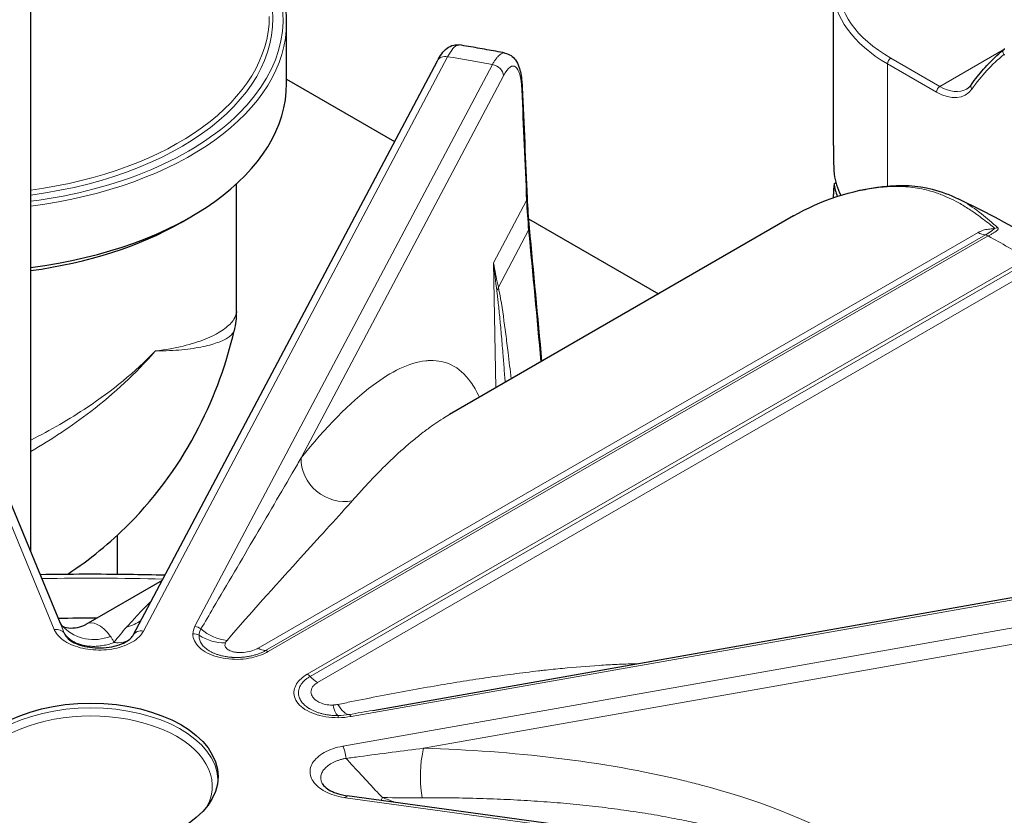
# Model space of a CAD drawing. Units: millimetres. Extents: x 0 to 89523, y -3276 to 11880.
# Drawn here: x 5458 to 5543, y 6352 to 6421 of the extents above; entities that cross this region are included whole.
import ezdxf

# ---------------------------------------------------------------- set-up
doc = ezdxf.new("R2010")
doc.units = ezdxf.units.MM
doc.header["$LTSCALE"] = 40
doc.layers.add('Sichtbar (ISO)', color=7, linetype='Continuous', lineweight=25)
doc.layers.add('Tangential', color=7, linetype='Continuous', lineweight=9, true_color=0xbfbfbf)

msp = doc.modelspace()

# ---------------------------------------------------------------- linework, layer by layer
at = {"layer": 'Sichtbar (ISO)'}
for p, q in [((5458.682, 6374.9), (5458.682, 6519.58)), ((5528.111, 6410.055), (5528.111, 6423.658)), ((5480.809, 6415.437), (5480.809, 6420.744)), ((5461.232, 6368.721), (5440.771, 6418.308)), ((5495.742, 6418.764), (5495.742, 6418.764)), ((5467.537, 6367.7), (5493.854, 6417.399)), ((5480.809, 6415.803), (5490.153, 6410.409)), ((5476.461, 6395.744), (5476.461, 6406.742)), ((5528.166, 6406.761), (5528.322, 6406.851)), ((5528.111, 6405.543), (5528.111, 6405.816)), ((5528.111, 6405.531), (5528.111, 6405.531)), ((5471.687, 6403.414), (5472.535, 6403.904)), ((5524.654, 6403.968), (5494.897, 6386.787)), ((5501.721, 6403.73), (5512.982, 6397.229)), ((5542.353, 6402.928), (5542.353, 6402.928)), ((5494.896, 6386.787), (5494.895, 6386.787)), ((5466.154, 6376.337), (5466.154, 6372.983)), ((5488.268, 6361.192), (5570.394, 6375.688)), ((5470.047, 6372.44), (5463.436, 6368.623)), ((5476.008, 6372.685), (5476.008, 6372.685)), ((5480.239, 6372.43), (5480.239, 6372.43)), ((5477.138, 6368.95), (5477.138, 6368.95)), ((5475.997, 6366.316), (5475.997, 6366.316)), ((5502.482, 6364.591), (5502.482, 6364.592)), ((5488.268, 6361.192), (5488.267, 6361.192)), ((5483.786, 6355.57), (5483.786, 6355.57)), ((5573.614, 6341.765), (5486.051, 6353.809))]:
    msp.add_line(p, q, dxfattribs=at)
for centre, major_axis, ratio, start_param, end_param in [((5452.559, 6415.437), (28.25, 0), 0.57735, 4.930865, 6.283185), ((5544.111, 6390.245), (-10.324, 34.974), 0.349506, 0.869458, 0.952507), ((5544.111, 6408.344), (-16, 0), 0.57735, 0.083048, 0.284312), ((5544.111, 6425.626), (-15.13, -22.172), 0.234781, 5.868757, 5.951805), ((5544.111, 6407.527), (-16, 0), 0.57735, 0.083048, 0.204183), ((5544.111, 6407.527), (-16, 0), 0.57735, 0.205533, 0.205534), ((5544.111, 6408.344), (-16, 0), 0.57735, 0.285886, 0.285887), ((5452.559, 6414.457), (27.05, 0), 0.57735, 4.940725, 5.497787), ((5463.875, 6293.819), (130.5, 0), 0.57735, 1.567007, 1.592391), ((5470.552, 6326.694), (6.784, -42.05), 0.146404, 3.197251, 3.197254), ((5468.42, 6367.232), (-0.884, 0.468), 0.78082, 0, 0.000051), ((5485.914, 6352.818), (0.136, 0.991), 0.189221, 0, 0.000012)]:
    msp.add_ellipse(centre, major_axis=major_axis, ratio=ratio, start_param=start_param, end_param=end_param, dxfattribs=at)
msp.add_ellipse((5463.875, 6355.464), major_axis=(-11, 0), ratio=0.57735, dxfattribs=at)
for points, knots in [([(5480.809, 6420.744), (5480.809, 6421.513), (5480.717, 6422.282), (5480.35, 6423.802), (5480.076, 6424.553), (5479.589, 6425.541), (5479.454, 6425.792), (5479.309, 6426.041)], [5.4977871, 5.4977871, 5.4977871, 5.4977871, 5.636258, 5.636258, 5.7747289, 5.7747289, 5.8223428, 5.8223428, 5.8223428, 5.8223428]), ([(5493.854, 6417.398), (5494.09, 6417.844), (5494.325, 6418.203), (5494.847, 6418.598), (5495.042, 6418.703), (5495.268, 6418.751)], [0, 0, 0, 0, 0.2202259, 0.2202259, 0.3164328, 0.3164328, 0.3164328, 0.3164328]), ([(5499.696, 6418.066), (5499.434, 6418.115), (5499.171, 6418.164), (5498.646, 6418.26), (5498.383, 6418.308), (5497.856, 6418.402), (5497.592, 6418.448), (5497.065, 6418.54), (5496.801, 6418.586), (5496.272, 6418.676), (5496.007, 6418.72), (5495.742, 6418.764)], [5.18325414, 5.18325414, 5.18325414, 5.18325414, 5.1903827, 5.1903827, 5.19751126, 5.19751126, 5.20463982, 5.20463982, 5.21176838, 5.21176838, 5.21889694, 5.21889694, 5.21889694, 5.21889694]), ([(5540.045, 6415.337), (5540.211, 6415.569), (5540.382, 6415.797), (5540.733, 6416.24), (5540.913, 6416.456), (5541.282, 6416.876), (5541.47, 6417.08), (5541.857, 6417.477), (5542.054, 6417.669), (5542.457, 6418.042), (5542.663, 6418.223), (5542.873, 6418.397)], [0.5285521, 0.5285521, 0.5285521, 0.5285521, 0.5602756, 0.5602756, 0.591999, 0.591999, 0.6237225, 0.6237225, 0.6554459, 0.6554459, 0.6871694, 0.6871694, 0.6871694, 0.6871694]), ([(5542.873, 6418.397), (5542.877, 6418.4), (5542.88, 6418.403), (5542.888, 6418.409), (5542.892, 6418.412), (5542.9, 6418.417), (5542.903, 6418.42), (5542.911, 6418.425), (5542.915, 6418.428), (5542.924, 6418.433), (5542.928, 6418.435), (5542.932, 6418.438)], [0.6871694, 0.6871694, 0.6871694, 0.6871694, 0.70681515, 0.70681515, 0.7264609, 0.7264609, 0.74610666, 0.74610666, 0.76575241, 0.76575241, 0.78539816, 0.78539816, 0.78539816, 0.78539816]), ([(5499.696, 6418.066), (5499.888, 6418.029), (5500.07, 6417.948), (5500.373, 6417.737), (5500.497, 6417.606), (5500.729, 6417.286), (5500.824, 6417.087), (5501.032, 6416.507), (5501.11, 6416.086), (5501.173, 6415.44), (5501.185, 6415.267), (5501.193, 6415.087)], [0, 0, 0, 0, 0.0797216, 0.0797216, 0.1597185, 0.1597185, 0.2674566, 0.2674566, 0.4555813, 0.4555813, 0.5207577, 0.5207577, 0.5207577, 0.5207577]), ([(5539.618, 6414.942), (5539.65, 6414.961), (5539.682, 6414.981), (5539.744, 6415.024), (5539.774, 6415.047), (5539.832, 6415.097), (5539.861, 6415.123), (5539.916, 6415.179), (5539.943, 6415.208), (5539.995, 6415.27), (5540.021, 6415.302), (5540.045, 6415.337)], [2.3561945, 2.3561945, 2.3561945, 2.3561945, 2.4075637, 2.4075637, 2.4589329, 2.4589329, 2.5103021, 2.5103021, 2.5616713, 2.5616713, 2.6130405, 2.6130405, 2.6130405, 2.6130405]), ([(5532.446, 6406.53), (5533.957, 6406.705), (5535.366, 6406.604), (5537.444, 6406.079), (5538.191, 6405.798), (5538.904, 6405.45)], [0, 0, 0, 0, 0.6207048, 0.6207048, 0.9962878, 0.9962878, 0.9962878, 0.9962878]), ([(5553.743, 6396.794), (5552.838, 6397.425), (5551.916, 6398.046), (5550.035, 6399.266), (5549.078, 6399.866), (5547.13, 6401.043), (5546.139, 6401.62), (5544.126, 6402.753), (5543.103, 6403.309), (5541.026, 6404.397), (5539.972, 6404.929), (5538.904, 6405.45)], [4.6184196, 4.6184196, 4.6184196, 4.6184196, 4.6540267, 4.6540267, 4.6896338, 4.6896338, 4.7252409, 4.7252409, 4.760848, 4.760848, 4.7964551, 4.7964551, 4.7964551, 4.7964551]), ([(5461.87, 6372.985), (5463.792, 6374.246), (5465.565, 6375.705), (5469.698, 6379.863), (5471.704, 6382.745), (5474.656, 6388.469), (5475.63, 6391.31), (5476.265, 6394.036)], [3.9599806, 3.9599806, 3.9599806, 3.9599806, 4.082292, 4.082292, 4.2821326, 4.2821326, 4.4797934, 4.4797934, 4.4797934, 4.4797934]), ([(5459.485, 6372.953), (5462.041, 6373), (5464.599, 6373.006), (5468.202, 6372.957), (5469.248, 6372.936), (5470.294, 6372.907)], [7.03669192, 7.03669192, 7.03669192, 7.03669192, 7.0924144, 7.0924144, 7.11523407, 7.11523407, 7.11523407, 7.11523407]), ([(5461.404, 6368.48), (5461.493, 6368.437), (5461.675, 6368.364), (5462.387, 6368.269), (5463.048, 6368.4), (5463.436, 6368.623)], [0.5631644, 0.5631644, 0.5631644, 0.5631644, 0.9291089, 0.9291089, 1.5443133, 1.5443133, 1.5443133, 1.5443133]), ([(5461.674, 6367.668), (5461.736, 6367.563), (5461.853, 6367.427), (5462.182, 6367.181), (5462.377, 6367.068), (5462.823, 6366.875), (5463.078, 6366.792), (5463.632, 6366.664), (5463.94, 6366.621), (5464.568, 6366.584), (5464.896, 6366.591), (5465.527, 6366.658), (5465.838, 6366.719), (5466.392, 6366.881), (5466.644, 6366.984), (5467.051, 6367.205), (5467.215, 6367.326), (5467.431, 6367.534), (5467.497, 6367.626), (5467.537, 6367.7)], [0, 0, 0, 0, 0.1072423, 0.1072423, 0.1978402, 0.1978402, 0.2868496, 0.2868496, 0.3802933, 0.3802933, 0.4764602, 0.4764602, 0.5735567, 0.5735567, 0.6690417, 0.6690417, 0.7608742, 0.7608742, 0.8409448, 0.8409448, 0.8409448, 0.8409448]), ([(5483.887, 6354.864), (5483.939, 6354.765), (5484.046, 6354.628), (5484.361, 6354.379), (5484.549, 6354.264), (5484.982, 6354.067), (5485.23, 6353.981), (5485.672, 6353.871), (5485.858, 6353.836), (5486.048, 6353.809)], [0, 0, 0, 0, 0.1103098, 0.1103098, 0.2006571, 0.2006571, 0.2891138, 0.2891138, 0.3482147, 0.3482147, 0.3482147, 0.3482147])]:
    msp.add_open_spline(points, degree=3, knots=knots, dxfattribs=at)
for points in [[(5495.268, 6418.751), (5495.418, 6418.784), (5495.583, 6418.79), (5495.742, 6418.764)], [(5499.696, 6418.066), (5499.696, 6418.066), (5499.696, 6418.066), (5499.696, 6418.066)], [(5501.193, 6415.087), (5501.333, 6411.894), (5501.473, 6408.701), (5501.612, 6405.508)], [(5524.654, 6403.968), (5527.008, 6405.327), (5529.676, 6406.209), (5532.446, 6406.53)], [(5501.612, 6405.508), (5501.649, 6404.658), (5501.708, 6403.804), (5501.788, 6402.947)], [(5501.788, 6402.947), (5502.149, 6399.095), (5502.508, 6395.243), (5502.868, 6391.389)], [(5476.46, 6395.701), (5476.457, 6395.143), (5476.391, 6394.581), (5476.264, 6394.038)], [(5476.264, 6394.036), (5476.264, 6394.037), (5476.264, 6394.037), (5476.264, 6394.038)], [(5461.229, 6368.728), (5461.242, 6368.701), (5461.317, 6368.554), (5461.522, 6368.357)], [(5461.672, 6367.672), (5461.673, 6367.671), (5461.673, 6367.669), (5461.674, 6367.668)], [(5483.887, 6354.864), (5483.886, 6354.865), (5483.886, 6354.866), (5483.885, 6354.867)]]:
    msp.add_open_spline(points, degree=3, dxfattribs=at)
at = {"layer": 'Tangential'}
for p, q in [((5460.707, 6368.189), (5439.846, 6418.743)), ((5542.797, 6418.333), (5537.318, 6415.17)), ((5494.738, 6417.747), (5468.42, 6368.049)), ((5537.318, 6415.17), (5533.08, 6417.616)), ((5498.613, 6417.063), (5472.877, 6368.463)), ((5532.797, 6417.126), (5537.035, 6414.68)), ((5532.797, 6406.566), (5532.797, 6417.126)), ((5499.569, 6416.099), (5482.062, 6383.04)), ((5498.706, 6399.91), (5501.569, 6405.317)), ((5478.335, 6366.562), (5540.63, 6402.528)), ((5478.97, 6366.362), (5541.264, 6402.327)), ((5479.215, 6366.271), (5541.51, 6402.236)), ((5501.747, 6402.742), (5499.129, 6397.798)), ((5542.079, 6402.895), (5542.079, 6402.895)), ((5482.593, 6364.321), (5544.887, 6400.287)), ((5545.133, 6400.094), (5482.838, 6364.128)), ((5545.767, 6399.561), (5483.473, 6363.596)), ((5498.706, 6399.91), (5498.897, 6389.097)), ((5487.746, 6380.726), (5487.746, 6380.726)), ((5570.568, 6375.52), (5486.39, 6360.661)), ((5571.753, 6373.283), (5485.672, 6358.088)), ((5572.045, 6371.936), (5492.661, 6357.923)), ((5478.519, 6370.51), (5478.519, 6370.51)), ((5477.82, 6366.341), (5477.82, 6366.341)), ((5476.572, 6365.768), (5476.572, 6365.768)), ((5476.794, 6366.191), (5476.794, 6366.191)), ((5476.824, 6365.776), (5476.824, 6365.776)), ((5478.787, 6366.264), (5478.787, 6366.264)), ((5501.454, 6364.469), (5501.454, 6364.468)), ((5502.308, 6364.571), (5502.308, 6364.571)), ((5485.914, 6353.635), (5573.478, 6341.591))]:
    msp.add_line(p, q, dxfattribs=at)
for centre, major_axis, ratio, start_param, end_param in [((5544.111, 6423.985), (-15.6, 0), 0.57735, 5.497787, 7.068583), ((5452.559, 6420.989), (27.95, 0), 0.57735, 4.933249, 6.577276), ((5544.111, 6423.658), (-16, 0), 0.57735, 0, 0.785398), ((5452.559, 6420.989), (27.05, 0), 0.57735, 4.940725, 6.432257), ((5452.559, 6421.234), (26.75, 0), 0.57735, 4.943332, 6.283185), ((5452.559, 6420.744), (28.25, 0), 0.57735, 4.930865, 6.283185), ((5494.613, 6412.872), (1.137, 5.89), 0.223794, 0.095221, 0.640394), ((5543.129, 6418.089), (-0.255, 0.308), 0.812561, 0, 1.432982), ((5494.738, 6416.931), (-0.884, 0.468), 0.78082, 5.104458, 6.283185), ((5463.875, 6355.464), (-112.206, 0), 0.57735, 4.397627, 4.433739), ((5499.693, 6411.994), (-0.762, -4.944), 0.253632, 2.236758, 3.772692), ((5533.08, 6417.289), (0.2, 0.346), 0.57735, 0.785398, 2.356194), ((5566.405, 6382), (-21.55, 37.326), 0.57735, 0.098229, 0.256846), ((5542.885, 6417.866), (-0.0358, 0.0621), 0.57735, 4.799655, 6.381414), ((5498.613, 6416.247), (0.884, -0.468), 0.78082, 0.418249, 1.962865), ((5537.318, 6414.843), (0.2, 0.346), 0.57735, 0.785398, 2.356194), ((5537.035, 6418.762), (2.5, -4.33), 0.57735, 5.497787, 6.540031), ((5537.318, 6418.925), (2.3, -3.984), 0.57735, 5.497787, 6.283185), ((5540.371, 6415.104), (-0.325, 0.232), 0.789712, 0, 1.225901), ((5572.781, 6393.207), (65.909, -35.926), 0.754123, 3.568684, 3.611354), ((5542.133, 6402.05), (-0.626, -0.78), 0.731109, 3.737729, 4.036388), ((5540.404, 6405.504), (1.75, -3.031), 0.57735, 5.588961, 5.852573), ((5541.51, 6401.42), (0.5, -0.866), 0.57735, 2.356194, 2.71098), ((5463.875, 6355.464), (-112.206, 0), 0.57735, 3.905705, 3.948276), ((5496.267, 6398.134), (2.929, 0.65), 0.751235, 5.710064, 5.848627), ((5485.408, 6382.524), (-2.723, 2.199), 0.886433, 0.580246, 2.517923), ((5463.875, 6293.819), (136.5, 0), 0.57735, 1.525159, 1.601855), ((5470.552, 6326.694), (6.784, -42.05), 0.146404, 2.882185, 3.197251), ((5460.707, 6367.372), (0.924, 0.381), 0.794268, 0.115252, 1.254087), ((5464.292, 6371.243), (-2.77, -2.886), 0.959669, 0.000021, 1.118996), ((5468.42, 6367.232), (-0.884, 0.468), 0.78082, 5.104458, 6.283185), ((5476.013, 6367.863), (-3.311, -0.135), 0.633474, 5.929521, 6.240872), ((5472.877, 6367.646), (-0.884, 0.468), 0.78082, 4.525859, 5.104458), ((5476.803, 6367.656), (-3.571, -0.049), 0.568751, 5.96862, 6.244259), ((5475.23, 6370.307), (-2.724, 2.198), 0.789065, 1.535163, 2.268566), ((5472.701, 6367), (1, -0.026), 0.816403, 1.028939, 1.592231), ((5475.103, 6370.086), (-3.311, 1.136), 0.856729, 1.28439, 1.975329), ((5478.11, 6369.538), (1.75, -3.031), 0.577343, 5.588962, 5.852575), ((5479.215, 6365.454), (0.5, -0.866), 0.577368, 2.356182, 2.710975), ((5476.833, 6366.457), (-0.644, 0.275), 0.597218, 1.155148, 1.155232), ((5475.471, 6363.18), (-2.044, -3.656), 0.189734, 3.853903, 3.853946), ((5511.992, 6367.176), (-0.037, -3.5), 0.363167, 5.309597, 5.319188), ((5482.593, 6363.504), (-0.5, 0.866), 0.577333, 5.143009, 5.4978), ((5483.698, 6366.312), (-1.75, 3.031), 0.57735, 2.001411, 2.265024), ((5463.875, 6355.056), (11, 0), 0.57735, 0.032147, 3.109446), ((5485.234, 6364.237), (0.064, -3.5), 0.192266, 5.539023, 6.229961), ((5485.67, 6364.28), (0.634, -3.442), 0.352663, 5.489503, 6.222877), ((5463.875, 6354.648), (10.5, 0), 0.57735, 5.984119, 9.723844), ((5485.152, 6362.836), (-3.57, 0.046), 0.586396, 1.609434, 1.885082), ((5485.271, 6359.743), (-0.009, 1), 0.012382, 5.66766, 6.230956), ((5485.35, 6362.472), (-3.641, -0.101), 0.524607, 1.534282, 1.845634), ((5486.39, 6359.845), (-0.174, 0.985), 0.23872, 5.646493, 6.225093), ((5485.672, 6357.272), (-0.174, 0.985), 0.23872, 4.432789, 5.646493), ((5482.462, 6363.398), (0.516, 7.605), 0.846765, 3.779309, 3.779328), ((5482.462, 6363.398), (-0.516, -7.605), 0.846765, 0.322555, 0.322582), ((5485.914, 6352.818), (0.136, 0.991), 0.189221, 0.000012, 0.62855)]:
    msp.add_ellipse(centre, major_axis=major_axis, ratio=ratio, start_param=start_param, end_param=end_param, dxfattribs=at)
for points, knots in [([(5495.269, 6418.75), (5495.324, 6418.763), (5495.38, 6418.77), (5495.437, 6418.772), (5495.498, 6418.774), (5495.56, 6418.77), (5495.62, 6418.76)], [0.762603, 0.762603, 0.762603, 0.762603, 0.8770109, 0.8770109, 0.8770109, 0.9999997, 0.9999997, 0.9999997, 0.9999997]), ([(5495.742, 6418.764), (5495.741, 6418.764), (5495.739, 6418.764), (5495.7, 6418.77), (5495.661, 6418.768), (5495.62, 6418.76)], [20.8021199, 20.8021199, 20.8021199, 20.8021199, 20.8295196, 20.8295196, 21.4970392, 21.4970392, 21.4970392, 21.4970392]), ([(5499.696, 6418.066), (5499.676, 6418.07), (5499.657, 6418.072), (5499.593, 6418.074), (5499.549, 6418.068), (5499.458, 6418.042), (5499.411, 6418.022), (5499.317, 6417.968), (5499.269, 6417.934), (5499.171, 6417.852), (5499.122, 6417.803), (5499.022, 6417.692), (5498.972, 6417.631), (5498.87, 6417.493), (5498.819, 6417.416), (5498.716, 6417.249), (5498.664, 6417.159), (5498.613, 6417.063)], [25.546762, 25.546762, 25.546762, 25.546762, 25.851816, 25.851816, 26.51527, 26.51527, 27.178703, 27.178703, 27.842121, 27.842121, 28.516842, 28.516842, 29.180302, 29.180302, 29.860654, 29.860654, 30.541006, 30.541006, 30.541006, 30.541006]), ([(5501.192, 6415.087), (5501.194, 6415.063), (5501.193, 6415.039), (5501.189, 6415.015), (5501.183, 6414.975), (5501.169, 6414.935), (5501.15, 6414.896)], [0.7928245, 0.7928245, 0.7928245, 0.7928245, 0.8702337, 0.8702337, 0.8702337, 1, 1, 1, 1]), ([(5532.224, 6406.449), (5531.693, 6406.388), (5531.168, 6406.307), (5530.649, 6406.205), (5530.147, 6406.107), (5529.65, 6405.99), (5529.161, 6405.854), (5528.621, 6405.705), (5528.09, 6405.533), (5527.569, 6405.339), (5527.073, 6405.154), (5526.585, 6404.95), (5526.107, 6404.726), (5525.629, 6404.502), (5525.162, 6404.259), (5524.705, 6403.997), (5524.688, 6403.987), (5524.671, 6403.978), (5524.654, 6403.968)], [204.114521, 204.114521, 204.114521, 204.114521, 207.289979, 207.289979, 207.289979, 210.362507, 210.362507, 210.362507, 213.745873, 213.745873, 213.745873, 216.967398, 216.967398, 216.967398, 220.187454, 220.187454, 220.187454, 220.306145, 220.306145, 220.306145, 220.306145]), ([(5532.446, 6406.53), (5532.431, 6406.528), (5532.417, 6406.526), (5532.371, 6406.516), (5532.34, 6406.507), (5532.281, 6406.482), (5532.252, 6406.467), (5532.224, 6406.449)], [0.7729985, 0.7729985, 0.7729985, 0.7729985, 0.8163642, 0.8163642, 0.9081821, 0.9081821, 1, 1, 1, 1]), ([(5532.224, 6406.449), (5532.467, 6406.477), (5532.707, 6406.497), (5532.943, 6406.51), (5533.151, 6406.522), (5533.356, 6406.528), (5533.558, 6406.528), (5533.837, 6406.529), (5534.111, 6406.52), (5534.381, 6406.5), (5534.651, 6406.481), (5534.916, 6406.451), (5535.177, 6406.413), (5535.438, 6406.374), (5535.695, 6406.326), (5535.948, 6406.268), (5536.201, 6406.211), (5536.45, 6406.145), (5536.696, 6406.07), (5536.797, 6406.039), (5536.897, 6406.006), (5536.997, 6405.973), (5537.315, 6405.865), (5537.627, 6405.743), (5537.934, 6405.608), (5538.2, 6405.49), (5538.463, 6405.363), (5538.722, 6405.225), (5539.029, 6405.062), (5539.332, 6404.886), (5539.631, 6404.697), (5539.931, 6404.509), (5540.227, 6404.308), (5540.521, 6404.096), (5540.89, 6403.83), (5541.256, 6403.547), (5541.63, 6403.251), (5541.778, 6403.134), (5541.927, 6403.016), (5542.079, 6402.895)], [24.207358, 24.207358, 24.207358, 24.207358, 25.673043, 25.673043, 25.673043, 26.958709, 26.958709, 26.958709, 28.732754, 28.732754, 28.732754, 30.506404, 30.506404, 30.506404, 32.280581, 32.280581, 32.280581, 34.057094, 34.057094, 34.057094, 34.786926, 34.786926, 34.786926, 37.118719, 37.118719, 37.118719, 39.142849, 39.142849, 39.142849, 41.547729, 41.547729, 41.547729, 43.95261, 43.95261, 43.95261, 46.963843, 46.963843, 46.963843, 48.151915, 48.151915, 48.151915, 48.151915]), ([(5501.612, 6405.508), (5501.613, 6405.489), (5501.612, 6405.469), (5501.607, 6405.423), (5501.601, 6405.398), (5501.586, 6405.354), (5501.578, 6405.336), (5501.569, 6405.317)], [0.7924886, 0.7924886, 0.7924886, 0.7924886, 0.8563777, 0.8563777, 0.9395471, 0.9395471, 1, 1, 1, 1]), ([(5538.904, 6405.45), (5539.016, 6405.396), (5539.128, 6405.338), (5539.238, 6405.279), (5539.258, 6405.268), (5539.279, 6405.257), (5539.299, 6405.246), (5539.859, 6404.938), (5540.396, 6404.569), (5540.926, 6404.15), (5541.388, 6403.784), (5541.842, 6403.379), (5542.33, 6402.953)], [38.024995, 38.024995, 38.024995, 38.024995, 38.969211, 38.969211, 38.969211, 39.142849, 39.142849, 39.142849, 43.95261, 43.95261, 43.95261, 48.152016, 48.152016, 48.152016, 48.152016]), ([(5541.51, 6402.236), (5541.592, 6402.285), (5541.673, 6402.331), (5541.75, 6402.377), (5541.828, 6402.422), (5541.902, 6402.467), (5541.973, 6402.51), (5542.004, 6402.529), (5542.034, 6402.548), (5542.063, 6402.567), (5542.1, 6402.59), (5542.135, 6402.613), (5542.167, 6402.637), (5542.201, 6402.66), (5542.232, 6402.684), (5542.26, 6402.707), (5542.287, 6402.73), (5542.312, 6402.753), (5542.332, 6402.778), (5542.343, 6402.792), (5542.353, 6402.807), (5542.361, 6402.822), (5542.366, 6402.833), (5542.37, 6402.845), (5542.372, 6402.858), (5542.374, 6402.868), (5542.374, 6402.879), (5542.371, 6402.89), (5542.368, 6402.904), (5542.362, 6402.918), (5542.35, 6402.933), (5542.345, 6402.939), (5542.338, 6402.946), (5542.33, 6402.953)], [2.410781, 2.410781, 2.410781, 2.410781, 2.869538, 2.869538, 2.869538, 3.330107, 3.330107, 3.330107, 3.533554, 3.533554, 3.533554, 3.785414, 3.785414, 3.785414, 4.040932, 4.040932, 4.040932, 4.287263, 4.287263, 4.287263, 4.43182, 4.43182, 4.43182, 4.541251, 4.541251, 4.541251, 4.632799, 4.632799, 4.632799, 4.740565, 4.740565, 4.740565, 4.78888, 4.78888, 4.78888, 4.78888]), ([(5540.63, 6402.528), (5540.692, 6402.564), (5540.756, 6402.599), (5540.899, 6402.672), (5540.977, 6402.706), (5541.129, 6402.758), (5541.201, 6402.776), (5541.284, 6402.79), (5541.292, 6402.791), (5541.374, 6402.803), (5541.449, 6402.81), (5541.602, 6402.825), (5541.681, 6402.832), (5541.829, 6402.849), (5541.899, 6402.86), (5542.007, 6402.88), (5542.043, 6402.888), (5542.079, 6402.895)], [0.765402, 0.765402, 0.765402, 0.765402, 1.154334, 1.154334, 1.604247, 1.604247, 2.007233, 2.007233, 2.054159, 2.054159, 2.451795, 2.451795, 2.843523, 2.843523, 3.174817, 3.174817, 3.342916, 3.342916, 3.342916, 3.342916]), ([(5541.264, 6402.327), (5541.311, 6402.355), (5541.358, 6402.382), (5541.428, 6402.421), (5541.45, 6402.434), (5541.495, 6402.461), (5541.517, 6402.474), (5541.559, 6402.501), (5541.578, 6402.513), (5541.615, 6402.538), (5541.634, 6402.55), (5541.668, 6402.574), (5541.684, 6402.586), (5541.713, 6402.607), (5541.726, 6402.617), (5541.74, 6402.627), (5541.741, 6402.628), (5541.755, 6402.639), (5541.768, 6402.649), (5541.798, 6402.672), (5541.814, 6402.685), (5541.842, 6402.708), (5541.854, 6402.717), (5541.877, 6402.735), (5541.887, 6402.744), (5541.908, 6402.761), (5541.918, 6402.769), (5541.934, 6402.782), (5541.941, 6402.787), (5541.952, 6402.796), (5541.956, 6402.8), (5541.966, 6402.807), (5541.971, 6402.812), (5541.984, 6402.822), (5541.991, 6402.827), (5542.004, 6402.838), (5542.011, 6402.843), (5542.022, 6402.853), (5542.028, 6402.857), (5542.034, 6402.861), (5542.034, 6402.862), (5542.039, 6402.866), (5542.044, 6402.869), (5542.052, 6402.876), (5542.056, 6402.879), (5542.063, 6402.884), (5542.067, 6402.886), (5542.072, 6402.89), (5542.074, 6402.892), (5542.077, 6402.894), (5542.079, 6402.895), (5542.079, 6402.895)], [0.76539, 0.76539, 0.76539, 0.76539, 1.154334, 1.154334, 1.341975, 1.341975, 1.52002, 1.52002, 1.674522, 1.674522, 1.819038, 1.819038, 1.94885, 1.94885, 2.054153, 2.054153, 2.062252, 2.062252, 2.171938, 2.171938, 2.312227, 2.312227, 2.420643, 2.420643, 2.522108, 2.522108, 2.622069, 2.622069, 2.68914, 2.68914, 2.737649, 2.737649, 2.797056, 2.797056, 2.881892, 2.881892, 2.964549, 2.964549, 3.0398, 3.0398, 3.047205, 3.047205, 3.116925, 3.116925, 3.183163, 3.183163, 3.246527, 3.246527, 3.304844, 3.304844, 3.342916, 3.342916, 3.342916, 3.342916]), ([(5499.129, 6397.798), (5498.986, 6398.421), (5498.859, 6399.041), (5498.75, 6399.659), (5498.735, 6399.743), (5498.72, 6399.827), (5498.706, 6399.91)], [51.8972, 51.8972, 51.8972, 51.8972, 56.067158, 56.067158, 56.067158, 56.633694, 56.633694, 56.633694, 56.633694]), ([(5498.992, 6397.488), (5498.885, 6398.281), (5498.791, 6399.073), (5498.711, 6399.862), (5498.71, 6399.873), (5498.709, 6399.885), (5498.707, 6399.896), (5498.707, 6399.901), (5498.706, 6399.906), (5498.706, 6399.91)], [51.897201, 51.897201, 51.897201, 51.897201, 56.538754, 56.538754, 56.538754, 56.605464, 56.605464, 56.605464, 56.633694, 56.633694, 56.633694, 56.633694]), ([(5498.992, 6397.488), (5499.008, 6397.367), (5499.024, 6397.246), (5499.055, 6396.993), (5499.07, 6396.861), (5499.097, 6396.624), (5499.109, 6396.52), (5499.144, 6396.192), (5499.168, 6395.969), (5499.215, 6395.515), (5499.238, 6395.283), (5499.284, 6394.809), (5499.306, 6394.566), (5499.352, 6394.064), (5499.375, 6393.804), (5499.42, 6393.272), (5499.443, 6393), (5499.489, 6392.444), (5499.512, 6392.159), (5499.543, 6391.773), (5499.551, 6391.675), (5499.596, 6391.112), (5499.633, 6390.648), (5499.685, 6389.979), (5499.7, 6389.774), (5499.716, 6389.57)], [16.45879, 16.45879, 16.45879, 16.45879, 17.178534, 17.178534, 17.946978, 17.946978, 18.540177, 18.540177, 19.799133, 19.799133, 21.111842, 21.111842, 22.482673, 22.482673, 23.942509, 23.942509, 25.449576, 25.449576, 27.000854, 27.000854, 27.524931, 27.524931, 30.003921, 30.003921, 31.099289, 31.099289, 31.099289, 31.099289]), ([(5499.129, 6397.798), (5499.199, 6397.479), (5499.261, 6397.146), (5499.321, 6396.797), (5499.493, 6395.795), (5499.632, 6394.783), (5499.767, 6393.746), (5499.835, 6393.228), (5499.902, 6392.692), (5499.968, 6392.148), (5500.06, 6391.391), (5500.148, 6390.633), (5500.234, 6389.875)], [16.45879, 16.45879, 16.45879, 16.45879, 18.540177, 18.540177, 18.540177, 24.533603, 24.533603, 24.533603, 27.524931, 27.524931, 27.524931, 31.685737, 31.685737, 31.685737, 31.685737]), ([(5476.46, 6395.743), (5476.459, 6395.449), (5476.234, 6394.866), (5475.274, 6394.019), (5473.853, 6393.289), (5471.94, 6392.684), (5470.36, 6392.399), (5469.492, 6392.292), (5469.476, 6392.29), (5469.46, 6392.289)], [0.4798461, 0.4798461, 0.4798461, 0.4798461, 0.5988934, 0.6987089, 0.7985245, 0.89834, 0.9981556, 0.9981556, 1, 1, 1, 1]), ([(5469.46, 6392.289), (5469.475, 6392.289), (5469.49, 6392.289), (5470.318, 6392.291), (5471.827, 6392.365), (5473.664, 6392.646), (5475.039, 6393.049), (5475.969, 6393.539), (5476.226, 6393.875), (5476.264, 6394.036)], [0, 0, 0, 0, 0.0018444, 0.0018444, 0.10166, 0.2014755, 0.3012911, 0.4011066, 0.513116, 0.513116, 0.513116, 0.513116]), ([(5469.46, 6392.289), (5469.445, 6392.272), (5469.429, 6392.256), (5469.413, 6392.24), (5467.698, 6390.474), (5465.716, 6388.856), (5463.575, 6387.423), (5462.014, 6386.378), (5460.369, 6385.432), (5458.682, 6384.581)], [0, 0, 0, 0, 0.0018444, 0.0018444, 0.0018444, 0.2014755, 0.2014755, 0.2014755, 0.3469246, 0.3469246, 0.3469246, 0.3469246]), ([(5458.682, 6383.592), (5460.467, 6384.629), (5464.363, 6387.202), (5467.78, 6390.358), (5469.43, 6392.254), (5469.445, 6392.271), (5469.46, 6392.289)], [0.6363276, 0.6363276, 0.6363276, 0.6363276, 0.7985245, 0.9981556, 0.9981556, 1, 1, 1, 1]), ([(5497.484, 6388.279), (5497.249, 6388.796), (5496.995, 6389.235), (5496.728, 6389.606), (5495.718, 6391.006), (5494.521, 6391.483), (5493.264, 6391.461), (5493.127, 6391.459), (5492.988, 6391.45), (5492.849, 6391.435), (5491.389, 6391.281), (5489.85, 6390.495), (5488.282, 6389.326), (5486.248, 6387.809), (5484.163, 6385.641), (5482.062, 6383.04)], [168.215536, 168.215536, 168.215536, 168.215536, 173.611255, 173.611255, 173.611255, 193.966406, 193.966406, 193.966406, 196.199304, 196.199304, 196.199304, 219.583382, 219.583382, 219.583382, 249.927753, 249.927753, 249.927753, 249.927753]), ([(5494.895, 6386.787), (5494.71, 6386.679), (5494.523, 6386.567), (5494.337, 6386.449), (5494.105, 6386.304), (5493.872, 6386.15), (5493.638, 6385.989), (5493.508, 6385.9), (5493.378, 6385.808), (5493.247, 6385.714), (5492.971, 6385.515), (5492.694, 6385.307), (5492.415, 6385.089), (5492.134, 6384.868), (5491.851, 6384.639), (5491.568, 6384.4), (5490.398, 6383.414), (5489.215, 6382.279), (5488.024, 6381.022), (5487.717, 6380.698), (5487.409, 6380.365), (5487.101, 6380.025), (5486.894, 6379.796), (5486.687, 6379.565), (5486.48, 6379.33)], [211.984949, 211.984949, 211.984949, 211.984949, 214.574933, 214.574933, 214.574933, 217.790791, 217.790791, 217.790791, 219.583382, 219.583382, 219.583382, 223.376429, 223.376429, 223.376429, 227.21602, 227.21602, 227.21602, 243.084291, 243.084291, 243.084291, 247.181481, 247.181481, 247.181481, 249.927753, 249.927753, 249.927753, 249.927753]), ([(5473.4, 6368.238), (5473.754, 6368.844), (5474.109, 6369.45), (5474.463, 6370.054), (5475.689, 6372.144), (5476.909, 6374.218), (5478.116, 6376.272), (5479.345, 6378.364), (5480.562, 6380.437), (5481.735, 6382.471), (5481.845, 6382.661), (5481.954, 6382.851), (5482.062, 6383.04)], [33.256545, 33.256545, 33.256545, 33.256545, 38.046027, 38.046027, 38.046027, 54.607583, 54.607583, 54.607583, 71.46765, 71.46765, 71.46765, 73.041711, 73.041711, 73.041711, 73.041711]), ([(5475.651, 6367.248), (5477.72, 6369.635), (5479.774, 6371.924), (5481.736, 6374.087), (5483.27, 6375.777), (5484.758, 6377.394), (5486.074, 6378.872), (5486.212, 6379.026), (5486.347, 6379.179), (5486.48, 6379.33)], [33.256545, 33.256545, 33.256545, 33.256545, 54.607583, 54.607583, 54.607583, 71.297484, 71.297484, 71.297484, 73.041711, 73.041711, 73.041711, 73.041711]), ([(5466.97, 6368.397), (5467.248, 6368.71), (5467.526, 6369.016), (5468.087, 6369.621), (5468.37, 6369.919), (5468.806, 6370.368), (5468.96, 6370.525), (5469.114, 6370.679)], [36.204498, 36.204498, 36.204498, 36.204498, 39.990826, 39.990826, 43.868448, 43.868448, 45.99071, 45.99071, 45.99071, 45.99071]), ([(5468.207, 6368.973), (5468.025, 6368.836), (5467.829, 6368.718), (5467.619, 6368.622), (5467.413, 6368.527), (5467.195, 6368.451), (5466.97, 6368.397)], [2.674114, 2.674114, 2.674114, 2.674114, 3.34173, 3.34173, 3.34173, 3.999987, 3.999987, 3.999987, 3.999987]), ([(5468.42, 6368.049), (5468.329, 6367.876), (5468.203, 6367.71), (5468.045, 6367.554), (5467.728, 6367.241), (5467.282, 6366.972), (5466.754, 6366.775), (5466.228, 6366.58), (5465.621, 6366.457), (5464.999, 6366.421), (5464.378, 6366.384), (5463.743, 6366.433), (5463.162, 6366.563), (5462.579, 6366.693), (5462.052, 6366.903), (5461.634, 6367.17), (5461.214, 6367.438), (5460.906, 6367.764), (5460.74, 6368.113), (5460.728, 6368.138), (5460.717, 6368.163), (5460.707, 6368.189)], [9.220211, 9.220211, 9.220211, 9.220211, 10.393626, 10.393626, 10.393626, 12.750856, 12.750856, 12.750856, 15.097083, 15.097083, 15.097083, 17.435704, 17.435704, 17.435704, 19.776389, 19.776389, 19.776389, 22.127105, 22.127105, 22.127105, 22.296298, 22.296298, 22.296298, 22.296298]), ([(5461.232, 6368.721), (5461.265, 6368.641), (5461.298, 6368.56), (5461.331, 6368.479), (5461.413, 6368.28), (5461.493, 6368.079), (5461.573, 6367.878), (5461.579, 6367.864), (5461.585, 6367.85), (5461.59, 6367.835)], [26.156681, 26.156681, 26.156681, 26.156681, 26.826204, 26.826204, 26.826204, 28.472586, 28.472586, 28.472586, 28.589317, 28.589317, 28.589317, 28.589317]), ([(5461.59, 6367.835), (5461.627, 6367.781), (5461.668, 6367.728), (5461.753, 6367.627), (5461.797, 6367.578), (5461.892, 6367.485), (5461.941, 6367.441), (5462.045, 6367.355), (5462.1, 6367.314), (5462.213, 6367.236), (5462.272, 6367.198), (5462.394, 6367.128), (5462.456, 6367.095), (5462.585, 6367.033), (5462.652, 6367.003), (5462.789, 6366.949), (5462.859, 6366.924), (5462.981, 6366.886), (5463.031, 6366.871), (5463.089, 6366.856), (5463.094, 6366.855), (5463.163, 6366.837), (5463.227, 6366.822), (5463.358, 6366.796), (5463.424, 6366.784), (5463.56, 6366.764), (5463.629, 6366.756), (5463.771, 6366.742), (5463.842, 6366.737), (5463.976, 6366.732), (5464.037, 6366.73), (5464.171, 6366.73), (5464.244, 6366.732), (5464.392, 6366.739), (5464.468, 6366.744), (5464.621, 6366.759), (5464.698, 6366.768), (5464.855, 6366.791), (5464.933, 6366.804), (5465.091, 6366.834), (5465.17, 6366.851), (5465.328, 6366.889), (5465.407, 6366.91), (5465.566, 6366.956), (5465.645, 6366.98), (5465.772, 6367.023), (5465.82, 6367.041), (5465.869, 6367.058)], [0, 0, 0, 0, 0.582464, 0.582464, 1.147147, 1.147147, 1.70456, 1.70456, 2.253052, 2.253052, 2.791526, 2.791526, 3.313948, 3.313948, 3.826885, 3.826885, 4.325151, 4.325151, 4.659715, 4.659715, 4.697805, 4.697805, 5.101451, 5.101451, 5.494925, 5.494925, 5.88229, 5.88229, 6.25969, 6.25969, 6.566381, 6.566381, 6.913846, 6.913846, 7.254877, 7.254877, 7.589177, 7.589177, 7.916644, 7.916644, 8.234238, 8.234238, 8.546369, 8.546369, 8.850909, 8.850909, 9.036329, 9.036329, 9.036329, 9.036329]), ([(5465.574, 6367.591), (5465.631, 6367.519), (5465.682, 6367.44), (5465.728, 6367.358), (5465.781, 6367.264), (5465.827, 6367.164), (5465.869, 6367.059)], [20.78284, 20.78284, 20.78284, 20.78284, 22.249566, 22.249566, 22.249566, 23.910773, 23.910773, 23.910773, 23.910773]), ([(5467.035, 6367.202), (5466.839, 6367.113), (5466.582, 6367.056), (5466.249, 6367.048), (5466.143, 6367.045), (5466.028, 6367.047), (5465.903, 6367.056), (5465.892, 6367.057), (5465.88, 6367.058), (5465.869, 6367.058)], [3.811422, 3.811422, 3.811422, 3.811422, 6.743911, 6.743911, 6.743911, 7.682207, 7.682207, 7.682207, 7.767808, 7.767808, 7.767808, 7.767808]), ([(5472.701, 6367.817), (5472.695, 6367.61), (5472.739, 6367.402), (5472.833, 6367.202), (5473.022, 6366.798), (5473.417, 6366.428), (5473.951, 6366.153), (5474.476, 6365.882), (5475.132, 6365.704), (5475.809, 6365.637), (5476.471, 6365.572), (5477.152, 6365.611), (5477.771, 6365.74), (5478.314, 6365.854), (5478.809, 6366.036), (5479.215, 6366.271)], [7.167227, 7.167227, 7.167227, 7.167227, 8.739511, 8.739511, 8.739511, 11.911026, 11.911026, 11.911026, 15.036753, 15.036753, 15.036753, 18.091341, 18.091341, 18.091341, 20.773567, 20.773567, 20.773567, 20.773567]), ([(5473.235, 6367.686), (5473.231, 6367.628), (5473.233, 6367.571), (5473.245, 6367.455), (5473.255, 6367.397), (5473.286, 6367.282), (5473.306, 6367.224), (5473.355, 6367.11), (5473.384, 6367.054), (5473.452, 6366.944), (5473.49, 6366.89), (5473.575, 6366.784), (5473.622, 6366.732), (5473.723, 6366.633), (5473.777, 6366.585), (5473.892, 6366.492), (5473.953, 6366.448), (5474.082, 6366.363), (5474.148, 6366.323), (5474.268, 6366.257), (5474.319, 6366.231), (5474.445, 6366.17), (5474.52, 6366.136), (5474.678, 6366.073), (5474.761, 6366.043), (5474.933, 6365.986), (5475.023, 6365.96), (5475.211, 6365.911), (5475.31, 6365.889), (5475.515, 6365.849), (5475.621, 6365.831), (5475.844, 6365.802), (5475.961, 6365.79), (5476.098, 6365.78), (5476.117, 6365.779), (5476.249, 6365.771), (5476.363, 6365.767), (5476.592, 6365.767), (5476.709, 6365.77), (5476.939, 6365.783), (5477.053, 6365.793), (5477.28, 6365.818), (5477.393, 6365.835), (5477.615, 6365.874), (5477.725, 6365.897), (5477.941, 6365.948), (5478.047, 6365.978), (5478.254, 6366.042), (5478.355, 6366.077), (5478.551, 6366.154), (5478.645, 6366.195), (5478.817, 6366.278), (5478.895, 6366.319), (5478.97, 6366.362)], [1.625659, 1.625659, 1.625659, 1.625659, 2.156905, 2.156905, 2.693146, 2.693146, 3.233936, 3.233936, 3.775328, 3.775328, 4.315512, 4.315512, 4.852793, 4.852793, 5.383026, 5.383026, 5.908279, 5.908279, 6.424897, 6.424897, 6.792151, 6.792151, 7.301538, 7.301538, 7.824607, 7.824607, 8.363821, 8.363821, 8.933847, 8.933847, 9.52721, 9.52721, 10.165218, 10.165218, 10.270471, 10.270471, 10.881844, 10.881844, 11.510198, 11.510198, 12.134471, 12.134471, 12.763468, 12.763468, 13.397044, 13.397044, 14.03732, 14.03732, 14.680941, 14.680941, 15.329343, 15.329343, 15.908676, 15.908676, 15.908676, 15.908676]), ([(5475.512, 6367.031), (5475.538, 6367.093), (5475.575, 6367.154), (5475.631, 6367.225), (5475.641, 6367.237), (5475.651, 6367.248)], [4.712745, 4.712745, 4.712745, 4.712745, 5.960323, 5.960323, 6.204331, 6.204331, 6.204331, 6.204331]), ([(5475.512, 6367.031), (5475.48, 6366.955), (5475.467, 6366.879), (5475.475, 6366.804), (5475.487, 6366.704), (5475.537, 6366.608), (5475.632, 6366.521), (5475.665, 6366.491), (5475.702, 6366.462), (5475.745, 6366.435), (5475.798, 6366.402), (5475.86, 6366.37), (5475.93, 6366.342), (5475.998, 6366.314), (5476.075, 6366.289), (5476.158, 6366.267), (5476.242, 6366.246), (5476.333, 6366.228), (5476.431, 6366.216), (5476.469, 6366.21), (5476.509, 6366.206), (5476.549, 6366.203), (5476.665, 6366.192), (5476.788, 6366.189), (5476.915, 6366.192), (5477.34, 6366.205), (5477.808, 6366.306), (5478.171, 6366.476), (5478.228, 6366.503), (5478.283, 6366.532), (5478.335, 6366.562)], [1.62543, 1.62543, 1.62543, 1.62543, 3.477202, 3.477202, 3.477202, 5.951592, 5.951592, 5.951592, 6.792151, 6.792151, 6.792151, 7.825484, 7.825484, 7.825484, 8.843835, 8.843835, 8.843835, 9.86685, 9.86685, 9.86685, 10.270471, 10.270471, 10.270471, 11.430747, 11.430747, 11.430747, 15.298293, 15.298293, 15.298293, 15.908676, 15.908676, 15.908676, 15.908676]), ([(5510.92, 6365.219), (5510.411, 6365.208), (5509.902, 6365.191), (5509.394, 6365.169), (5508.878, 6365.146), (5508.362, 6365.118), (5507.847, 6365.084), (5506.787, 6365.016), (5505.728, 6364.929), (5504.672, 6364.826), (5504.132, 6364.773), (5503.593, 6364.717), (5503.054, 6364.657), (5502.904, 6364.64), (5502.754, 6364.623), (5502.604, 6364.606), (5501.875, 6364.522), (5501.147, 6364.432), (5500.419, 6364.337), (5499.708, 6364.243), (5498.997, 6364.145), (5498.288, 6364.042), (5497.553, 6363.935), (5496.818, 6363.823), (5496.084, 6363.707), (5495.35, 6363.591), (5494.617, 6363.47), (5493.884, 6363.345), (5493.06, 6363.205), (5492.237, 6363.06), (5491.415, 6362.91), (5490.587, 6362.759), (5489.759, 6362.604), (5488.931, 6362.444), (5488.096, 6362.283), (5487.261, 6362.117), (5486.427, 6361.948), (5486.034, 6361.868), (5485.642, 6361.788), (5485.249, 6361.707)], [33.889654, 33.889654, 33.889654, 33.889654, 36.227213, 36.227213, 36.227213, 38.603564, 38.603564, 38.603564, 43.495836, 43.495836, 43.495836, 45.995032, 45.995032, 45.995032, 46.691191, 46.691191, 46.691191, 50.074309, 50.074309, 50.074309, 53.379616, 53.379616, 53.379616, 56.801639, 56.801639, 56.801639, 60.223662, 60.223662, 60.223662, 64.066638, 64.066638, 64.066638, 67.93666, 67.93666, 67.93666, 71.839442, 71.839442, 71.839442, 73.676035, 73.676035, 73.676035, 73.676035]), ([(5482.593, 6364.321), (5482.187, 6364.087), (5481.87, 6363.801), (5481.673, 6363.487), (5481.449, 6363.13), (5481.382, 6362.736), (5481.495, 6362.354), (5481.611, 6361.963), (5481.919, 6361.585), (5482.389, 6361.281), (5482.865, 6360.973), (5483.506, 6360.745), (5484.205, 6360.636), (5484.552, 6360.582), (5484.912, 6360.556), (5485.271, 6360.56)], [10.352075, 10.352075, 10.352075, 10.352075, 13.034303, 13.034303, 13.034303, 16.088896, 16.088896, 16.088896, 19.214629, 19.214629, 19.214629, 22.386147, 22.386147, 22.386147, 23.958258, 23.958258, 23.958258, 23.958258]), ([(5482.838, 6364.128), (5482.755, 6364.08), (5482.676, 6364.029), (5482.601, 6363.976), (5482.527, 6363.923), (5482.457, 6363.868), (5482.393, 6363.811), (5482.329, 6363.754), (5482.27, 6363.695), (5482.216, 6363.635), (5482.162, 6363.574), (5482.114, 6363.512), (5482.071, 6363.449), (5482.029, 6363.386), (5481.992, 6363.322), (5481.96, 6363.257), (5481.929, 6363.192), (5481.903, 6363.126), (5481.884, 6363.059), (5481.864, 6362.993), (5481.85, 6362.926), (5481.842, 6362.859), (5481.837, 6362.817), (5481.834, 6362.774), (5481.834, 6362.732), (5481.833, 6362.667), (5481.837, 6362.601), (5481.848, 6362.536), (5481.858, 6362.471), (5481.873, 6362.407), (5481.894, 6362.343), (5481.896, 6362.336), (5481.899, 6362.329), (5481.901, 6362.322), (5481.92, 6362.268), (5481.942, 6362.214), (5481.969, 6362.161), (5481.998, 6362.103), (5482.032, 6362.045), (5482.07, 6361.988), (5482.107, 6361.933), (5482.148, 6361.879), (5482.194, 6361.826), (5482.223, 6361.792), (5482.253, 6361.759), (5482.285, 6361.726), (5482.333, 6361.677), (5482.385, 6361.629), (5482.441, 6361.583), (5482.497, 6361.536), (5482.557, 6361.49), (5482.62, 6361.445), (5482.659, 6361.418), (5482.699, 6361.392), (5482.74, 6361.366), (5482.767, 6361.349), (5482.795, 6361.332), (5482.824, 6361.315), (5482.896, 6361.273), (5482.971, 6361.233), (5483.05, 6361.195), (5483.129, 6361.156), (5483.212, 6361.12), (5483.297, 6361.085), (5483.383, 6361.051), (5483.472, 6361.019), (5483.562, 6360.99), (5483.653, 6360.96), (5483.746, 6360.933), (5483.841, 6360.909), (5483.936, 6360.884), (5484.032, 6360.863), (5484.13, 6360.843), (5484.226, 6360.825), (5484.323, 6360.808), (5484.422, 6360.795), (5484.519, 6360.781), (5484.617, 6360.77), (5484.716, 6360.762), (5484.813, 6360.754), (5484.911, 6360.748), (5485.008, 6360.745), (5485.093, 6360.742), (5485.178, 6360.741), (5485.262, 6360.742)], [1.547248, 1.547248, 1.547248, 1.547248, 2.196132, 2.196132, 2.196132, 2.841909, 2.841909, 2.841909, 3.484159, 3.484159, 3.484159, 4.12254, 4.12254, 4.12254, 4.754584, 4.754584, 4.754584, 5.382851, 5.382851, 5.382851, 6.005139, 6.005139, 6.005139, 6.395, 6.395, 6.395, 6.996969, 6.996969, 6.996969, 7.587647, 7.587647, 7.587647, 7.65489, 7.65489, 7.65489, 8.154968, 8.154968, 8.154968, 8.708437, 8.708437, 8.708437, 9.242121, 9.242121, 9.242121, 9.58072, 9.58072, 9.58072, 10.088919, 10.088919, 10.088919, 10.605645, 10.605645, 10.605645, 10.919785, 10.919785, 10.919785, 11.130508, 11.130508, 11.130508, 11.662574, 11.662574, 11.662574, 12.202248, 12.202248, 12.202248, 12.743739, 12.743739, 12.743739, 13.284498, 13.284498, 13.284498, 13.822062, 13.822062, 13.822062, 14.350899, 14.350899, 14.350899, 14.873546, 14.873546, 14.873546, 15.385236, 15.385236, 15.385236, 15.829897, 15.829897, 15.829897, 15.829897]), ([(5483.473, 6363.596), (5483.388, 6363.547), (5483.312, 6363.492), (5483.245, 6363.434), (5483.168, 6363.367), (5483.103, 6363.295), (5483.052, 6363.219), (5482.958, 6363.079), (5482.913, 6362.928), (5482.916, 6362.779), (5482.916, 6362.735), (5482.921, 6362.692), (5482.93, 6362.649), (5482.945, 6362.58), (5482.97, 6362.512), (5483.004, 6362.447), (5483.037, 6362.384), (5483.078, 6362.323), (5483.127, 6362.266), (5483.175, 6362.208), (5483.229, 6362.154), (5483.29, 6362.104), (5483.305, 6362.091), (5483.321, 6362.079), (5483.337, 6362.066), (5483.445, 6361.984), (5483.565, 6361.915), (5483.692, 6361.858), (5483.848, 6361.788), (5484.016, 6361.736), (5484.187, 6361.702), (5484.365, 6361.667), (5484.546, 6361.65), (5484.723, 6361.651), (5484.757, 6361.652), (5484.792, 6361.653), (5484.826, 6361.654)], [1.547278, 1.547278, 1.547278, 1.547278, 2.542399, 2.542399, 2.542399, 3.679217, 3.679217, 3.679217, 5.778912, 5.778912, 5.778912, 6.395, 6.395, 6.395, 7.389461, 7.389461, 7.389461, 8.361763, 8.361763, 8.361763, 9.330894, 9.330894, 9.330894, 9.58072, 9.58072, 9.58072, 11.2497, 11.2497, 11.2497, 13.294693, 13.294693, 13.294693, 15.41652, 15.41652, 15.41652, 15.829897, 15.829897, 15.829897, 15.829897]), ([(5485.249, 6361.707), (5485.137, 6361.683), (5485.019, 6361.667), (5484.897, 6361.658), (5484.874, 6361.657), (5484.85, 6361.655), (5484.826, 6361.654)], [4.0213, 4.0213, 4.0213, 4.0213, 5.269105, 5.269105, 5.269105, 5.512815, 5.512815, 5.512815, 5.512815]), ([(5485.672, 6358.088), (5485.373, 6358.036), (5485.085, 6357.963), (5484.815, 6357.872), (5484.273, 6357.689), (5483.807, 6357.431), (5483.467, 6357.126), (5483.128, 6356.822), (5482.915, 6356.472), (5482.852, 6356.113), (5482.789, 6355.755), (5482.874, 6355.388), (5483.099, 6355.052), (5483.324, 6354.716), (5483.687, 6354.411), (5484.15, 6354.17), (5484.615, 6353.928), (5485.18, 6353.75), (5485.783, 6353.654), (5485.827, 6353.647), (5485.871, 6353.641), (5485.914, 6353.635)], [9.220209, 9.220209, 9.220209, 9.220209, 10.393624, 10.393624, 10.393624, 12.750856, 12.750856, 12.750856, 15.097084, 15.097084, 15.097084, 17.435704, 17.435704, 17.435704, 19.776388, 19.776388, 19.776388, 22.127103, 22.127103, 22.127103, 22.296296, 22.296296, 22.296296, 22.296296]), ([(5492.661, 6357.923), (5491.757, 6357.802), (5490.851, 6357.681), (5489.943, 6357.562), (5489.002, 6357.438), (5488.06, 6357.315), (5487.116, 6357.192), (5486.726, 6357.141), (5486.336, 6357.091), (5485.946, 6357.04)], [43.976322, 43.976322, 43.976322, 43.976322, 47.997294, 47.997294, 47.997294, 52.166194, 52.166194, 52.166194, 53.886927, 53.886927, 53.886927, 53.886927]), ([(5492.548, 6353.63), (5492.329, 6354.691), (5492.319, 6356.086), (5492.52, 6357.262), (5492.56, 6357.492), (5492.607, 6357.714), (5492.661, 6357.923)], [0, 0, 0, 0, 3.345077, 3.345077, 3.345077, 4, 4, 4, 4]), ([(5532.952, 6347.357), (5531.987, 6348.109), (5530.96, 6348.802), (5529.896, 6349.439), (5525.891, 6351.839), (5521.326, 6353.51), (5516.58, 6354.754), (5516.128, 6354.873), (5515.674, 6354.987), (5515.219, 6355.098), (5508.009, 6356.847), (5500.391, 6357.666), (5492.661, 6357.923)], [146.747266, 146.747266, 146.747266, 146.747266, 152.886129, 152.886129, 152.886129, 175.992031, 175.992031, 175.992031, 178.191342, 178.191342, 178.191342, 212.998625, 212.998625, 212.998625, 212.998625]), ([(5483.885, 6354.867), (5483.839, 6354.956), (5483.806, 6355.048), (5483.786, 6355.14), (5483.773, 6355.196), (5483.766, 6355.253), (5483.763, 6355.31), (5483.761, 6355.366), (5483.763, 6355.421), (5483.77, 6355.477), (5483.772, 6355.497), (5483.776, 6355.518), (5483.779, 6355.538), (5483.79, 6355.594), (5483.805, 6355.65), (5483.825, 6355.706), (5483.846, 6355.762), (5483.871, 6355.818), (5483.901, 6355.873), (5483.931, 6355.928), (5483.967, 6355.983), (5484.007, 6356.036), (5484.047, 6356.09), (5484.092, 6356.143), (5484.142, 6356.195), (5484.192, 6356.247), (5484.247, 6356.298), (5484.307, 6356.347), (5484.426, 6356.445), (5484.562, 6356.537), (5484.714, 6356.62), (5484.79, 6356.661), (5484.869, 6356.7), (5484.951, 6356.737), (5485.033, 6356.774), (5485.118, 6356.809), (5485.206, 6356.841), (5485.293, 6356.872), (5485.383, 6356.902), (5485.476, 6356.929), (5485.567, 6356.955), (5485.66, 6356.979), (5485.755, 6357.001), (5485.818, 6357.015), (5485.881, 6357.028), (5485.946, 6357.04)], [14.552347, 14.552347, 14.552347, 14.552347, 15.362078, 15.362078, 15.362078, 15.855249, 15.855249, 15.855249, 16.341124, 16.341124, 16.341124, 16.517692, 16.517692, 16.517692, 17.010384, 17.010384, 17.010384, 17.50961, 17.50961, 17.50961, 18.0148, 18.0148, 18.0148, 18.525141, 18.525141, 18.525141, 19.041085, 19.041085, 19.041085, 20.077076, 20.077076, 20.077076, 20.594159, 20.594159, 20.594159, 21.106761, 21.106761, 21.106761, 21.615549, 21.615549, 21.615549, 22.116953, 22.116953, 22.116953, 22.449685, 22.449685, 22.449685, 22.449685]), ([(5485.946, 6357.04), (5486.766, 6356.135), (5487.69, 6355.131), (5488.661, 6354.108), (5488.796, 6353.966), (5488.932, 6353.824), (5489.067, 6353.683), (5489.079, 6353.67), (5489.092, 6353.656), (5489.104, 6353.643)], [0, 0, 0, 0, 6.743873, 6.743873, 6.743873, 7.681019, 7.681019, 7.681019, 7.767542, 7.767542, 7.767542, 7.767542]), ([(5488.981, 6353.406), (5489.006, 6353.448), (5489.03, 6353.492), (5489.071, 6353.572), (5489.088, 6353.607), (5489.104, 6353.643)], [8.6013028, 8.6013028, 8.6013028, 8.6013028, 8.8509138, 8.8509138, 9.0363351, 9.0363351, 9.0363351, 9.0363351]), ([(5526.349, 6348.266), (5526.225, 6348.321), (5526.101, 6348.376), (5525.517, 6348.628), (5525.052, 6348.818), (5524.104, 6349.186), (5523.622, 6349.364), (5522.642, 6349.707), (5522.143, 6349.872), (5521.131, 6350.191), (5520.617, 6350.344), (5519.571, 6350.64), (5519.039, 6350.782), (5517.962, 6351.055), (5517.416, 6351.186), (5516.311, 6351.437), (5515.75, 6351.557), (5514.919, 6351.726), (5514.651, 6351.779), (5513.706, 6351.961), (5513.026, 6352.083), (5511.65, 6352.314), (5510.953, 6352.422), (5509.536, 6352.625), (5508.815, 6352.72), (5507.361, 6352.896), (5506.627, 6352.976), (5505.144, 6353.122), (5504.395, 6353.188), (5502.883, 6353.306), (5502.12, 6353.358), (5500.576, 6353.449), (5499.794, 6353.487), (5498.22, 6353.55), (5497.427, 6353.575), (5495.826, 6353.611), (5495.018, 6353.623), (5493.656, 6353.632), (5493.102, 6353.632), (5492.548, 6353.63)], [157.215589, 157.215589, 157.215589, 157.215589, 157.920116, 157.920116, 160.511924, 160.511924, 163.138723, 163.138723, 165.800666, 165.800666, 168.497776, 168.497776, 171.247511, 171.247511, 174.026838, 174.026838, 176.849309, 176.849309, 178.191342, 178.191342, 181.563621, 181.563621, 184.983496, 184.983496, 188.485388, 188.485388, 192.023277, 192.023277, 195.605199, 195.605199, 199.23049, 199.23049, 202.920374, 202.920374, 206.644802, 206.644802, 210.42019, 210.42019, 212.998636, 212.998636, 212.998636, 212.998636])]:
    msp.add_open_spline(points, degree=3, knots=knots, dxfattribs=at)
for points, degree in [([(5501.15, 6414.896), (5501.29, 6411.703), (5501.43, 6408.51), (5501.569, 6405.317)], 3), ([(5501.788, 6402.947), (5501.792, 6402.906), (5501.79, 6402.865), (5501.781, 6402.823), (5501.767, 6402.782), (5501.747, 6402.742)], 5), ([(5502.81, 6391.356), (5502.456, 6395.152), (5502.102, 6398.947), (5501.747, 6402.742)], 3), ([(5465.869, 6367.059), (5466.214, 6367.514), (5466.58, 6367.959), (5466.97, 6368.397)], 3), ([(5461.59, 6367.835), (5461.613, 6367.78), (5461.64, 6367.726), (5461.672, 6367.672)], 3), ([(5511.106, 6365.223), (5511.044, 6365.222), (5510.982, 6365.22), (5510.92, 6365.219)], 3), ([(5488.267, 6361.192), (5487.588, 6361.072), (5486.909, 6360.951), (5486.23, 6360.83)], 3), ([(5492.548, 6353.63), (5491.407, 6353.626), (5490.259, 6353.631), (5489.104, 6353.643)], 3), ([(5490.165, 6353.243), (5489.814, 6353.384), (5489.46, 6353.517), (5489.104, 6353.643)], 3)]:
    msp.add_open_spline(points, degree=degree, dxfattribs=at)

doc.saveas('drawing.dxf')
